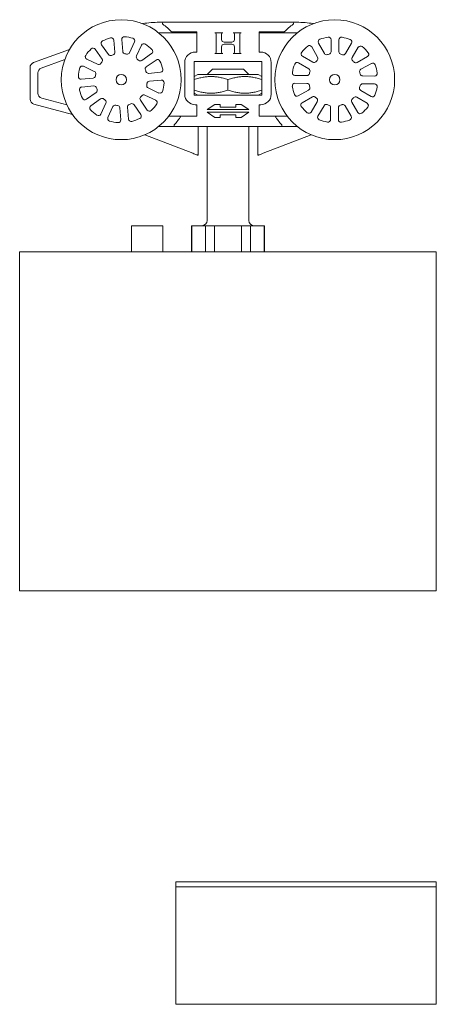
# Model space of a CAD drawing. Units: millimetres. Extents: x 30 to 600, y 30 to 861.
# Drawn here: x 209 to 289, y 259 to 448 of the extents above; entities that cross this region are included whole.
import ezdxf

# ---------------------------------------------------------------- set-up
doc = ezdxf.new("R2010")
doc.units = ezdxf.units.MM
doc.header["$LTSCALE"] = 3
doc.layers.add('Visible Edges(ISO)', color=7, linetype='Continuous', lineweight=18)

msp = doc.modelspace()

# ---------------------------------------------------------------- linework, layer by layer
at = {"layer": 'Visible Edges(ISO)'}
for p, q in [((236.24, 447.28), (237.03, 447.28)), ((237.03, 447.28), (261.85, 447.28)), ((261.85, 447.28), (262.64, 447.28)), ((227.54, 443.84), (227.73, 441.55)), ((229.23, 441.68), (229.03, 443.97)), ((236.24, 445.28), (243.44, 445.28)), ((243.44, 445.48), (238.63, 445.48)), ((243.44, 441.58), (243.44, 445.48)), ((248.44, 445.28), (246.94, 445.28)), ((247.19, 445.03), (247.19, 441.53)), ((248.19, 443.98), (248.19, 445.03)), ((251.94, 445.28), (250.44, 445.28)), ((250.69, 445.03), (250.69, 443.98)), ((251.69, 441.53), (251.69, 445.03)), ((255.44, 445.48), (255.44, 441.58)), ((260.26, 445.48), (255.44, 445.48)), ((255.44, 445.28), (262.64, 445.28)), ((269.25, 443.94), (269.23, 441.64)), ((270.73, 441.63), (270.75, 443.92)), ((212.1, 439.55), (219, 442.06)), ((223.95, 442.12), (225.26, 440.24)), ((226.49, 441.1), (225.18, 442.98)), ((231.5, 443.53), (230.53, 441.45)), ((231.89, 440.82), (232.86, 442.89)), ((248.19, 441.53), (248.19, 442.58)), ((250.19, 443.48), (248.69, 443.48)), ((248.69, 443.08), (250.19, 443.08)), ((250.69, 442.58), (250.69, 441.53)), ((265.52, 442.56), (266.65, 440.57)), ((267.95, 441.31), (266.82, 443.3)), ((273.17, 443.26), (272.01, 441.28)), ((273.3, 440.52), (274.46, 442.5)), ((213.6, 438.5), (218.11, 440.14)), ((224.41, 439.23), (222.33, 440.2)), ((234.78, 441.28), (232.9, 439.96)), ((233.76, 438.73), (235.64, 440.05)), ((243.14, 441.58), (243.44, 441.58)), ((246.94, 441.28), (248.44, 441.28)), ((250.44, 441.28), (251.94, 441.28)), ((255.44, 441.58), (255.74, 441.58)), ((265.71, 439.64), (263.73, 440.8)), ((276.23, 440.71), (274.23, 439.58)), ((211.44, 432.55), (211.44, 438.61)), ((221.7, 438.84), (223.77, 437.87)), ((241.14, 433.48), (241.14, 439.58)), ((255.94, 439.78), (242.94, 439.78)), ((242.94, 439.78), (242.94, 433.28)), ((246.44, 438.28), (245.44, 437.28)), ((246.44, 438.28), (252.44, 438.28)), ((252.44, 438.28), (253.44, 437.28)), ((255.94, 433.28), (255.94, 439.78)), ((257.74, 439.58), (257.74, 433.48)), ((262.97, 439.51), (264.95, 438.35)), ((274.97, 438.27), (276.97, 439.4)), ((212.94, 433.71), (212.94, 437.56)), ((223.54, 436.57), (221.26, 436.37)), ((236.5, 437.69), (234.21, 437.49)), ((234.34, 436), (236.63, 436.19)), ((243.64, 437.28), (242.94, 436.88)), ((255.24, 437.28), (243.64, 437.28)), ((249.44, 434.27), (249.44, 436.3)), ((255.24, 437.28), (255.94, 436.88)), ((264.59, 437.07), (262.3, 437.09)), ((277.6, 436.97), (275.31, 436.99)), ((221.39, 434.87), (223.67, 435.07)), ((236.19, 433.72), (234.11, 434.69)), ((262.29, 435.59), (264.58, 435.57)), ((264.91, 434.29), (262.92, 433.16)), ((275.29, 435.49), (277.59, 435.47)), ((218.51, 431.45), (213.68, 432.74)), ((224.12, 433.83), (222.25, 432.51)), ((223.1, 431.28), (224.98, 432.6)), ((233.48, 433.33), (235.56, 432.36)), ((243.64, 433.28), (242.94, 433.69)), ((242.94, 433.28), (255.94, 433.28)), ((255.24, 433.28), (255.94, 433.69)), ((263.66, 431.86), (265.65, 432.99)), ((274.18, 432.92), (276.16, 431.76)), ((276.92, 433.05), (274.94, 434.21)), ((219.58, 429.61), (212.18, 431.59)), ((226, 431.75), (225.03, 429.67)), ((226.38, 429.03), (227.36, 431.11)), ((228.66, 430.88), (228.86, 428.6)), ((230.35, 428.73), (230.15, 431.01)), ((231.4, 431.46), (232.71, 429.58)), ((233.94, 430.44), (232.63, 432.32)), ((243.44, 431.48), (243.14, 431.48)), ((243.44, 429.28), (243.44, 431.48)), ((246.94, 431.53), (245.44, 430.53)), ((245.44, 430.53), (253.44, 430.53)), ((247.94, 431.53), (246.94, 431.53)), ((247.94, 431.03), (247.94, 431.53)), ((250.94, 431.03), (247.94, 431.03)), ((250.94, 431.53), (250.94, 431.03)), ((251.94, 431.53), (250.94, 431.53)), ((253.44, 430.53), (251.94, 431.53)), ((255.44, 431.48), (255.44, 429.28)), ((255.74, 431.48), (255.44, 431.48)), ((266.58, 432.04), (265.42, 430.07)), ((266.72, 429.31), (267.88, 431.28)), ((269.15, 430.93), (269.14, 428.64)), ((270.64, 428.63), (270.65, 430.92)), ((271.93, 431.25), (273.06, 429.26)), ((274.37, 430), (273.24, 431.99)), ((240.4, 429.28), (238.07, 429.28)), ((240.4, 429.28), (243.44, 429.28)), ((245.44, 430.03), (246.94, 429.03)), ((253.44, 430.03), (245.44, 430.03)), ((246.94, 429.03), (247.94, 429.03)), ((247.94, 429.03), (247.94, 429.53)), ((247.94, 429.53), (250.94, 429.53)), ((250.94, 429.53), (250.94, 429.03)), ((250.94, 429.03), (251.94, 429.03)), ((251.94, 429.03), (253.44, 430.03)), ((255.44, 429.28), (258.49, 429.28)), ((260.82, 429.28), (258.49, 429.28)), ((239.28, 427.28), (236.1, 427.28)), ((259.6, 427.28), (239.28, 427.28)), ((243.69, 421.78), (243.69, 427.28)), ((245.44, 409.28), (245.44, 427.28)), ((253.44, 409.28), (253.44, 427.28)), ((255.19, 427.28), (255.19, 421.78)), ((262.78, 427.28), (259.6, 427.28)), ((233.49, 425.72), (242.69, 422.17)), ((256.19, 422.17), (265.4, 425.72)), ((230.94, 408.28), (230.94, 403.28)), ((236.94, 408.28), (230.94, 408.28)), ((236.94, 403.28), (236.94, 408.28)), ((242.52, 408.28), (242.44, 408.28)), ((242.44, 408.28), (242.44, 403.28)), ((242.52, 408.28), (242.52, 403.28)), ((242.52, 408.28), (245.11, 408.28)), ((246.85, 408.28), (245.11, 408.28)), ((245.11, 403.28), (245.11, 408.28)), ((246.85, 408.28), (246.85, 403.28)), ((246.85, 408.28), (252.04, 408.28)), ((253.77, 408.28), (252.04, 408.28)), ((252.04, 403.28), (252.04, 408.28)), ((253.77, 408.28), (253.77, 403.28)), ((253.77, 408.28), (256.37, 408.28)), ((256.44, 408.28), (256.37, 408.28)), ((256.37, 403.28), (256.37, 408.28)), ((256.44, 408.28), (256.44, 403.28)), ((209.44, 403.28), (209.44, 368.28)), ((289.44, 403.28), (209.44, 403.28)), ((289.44, 368.28), (289.44, 403.28)), ((209.44, 342.42), (209.44, 368.28)), ((289.44, 368.28), (289.44, 342.42)), ((209.44, 338.28), (209.44, 342.42)), ((289.44, 342.42), (289.44, 338.28)), ((209.44, 338.28), (289.44, 338.28)), ((239.44, 282.48), (289.44, 282.48)), ((239.44, 258.98), (239.44, 281.48)), ((289.44, 281.48), (239.44, 281.48)), ((289.44, 258.98), (289.44, 281.48)), ((289.44, 258.98), (239.44, 258.98))]:
    msp.add_line(p, q, dxfattribs=at)
for centre, radius in [((228.94, 436.28), 11.5), ((269.94, 436.28), 11.5), ((228.94, 436.28), 1), ((269.94, 436.28), 1)]:
    msp.add_circle(centre, radius, dxfattribs=at)
for centre, radius, start, end in [((233.26, 446.04), 1, 99.048, 101.9284), ((236.24, 427.28), 20, 90, 99.048), ((237.03, 447.08), 0.2, 90, 234.9032), ((229.44, 436.28), 13, 45.0475, 54.9032), ((269.44, 436.28), 13, 125.0968, 134.9525), ((261.85, 447.08), 0.2, 305.0968, 90), ((262.64, 427.28), 20, 80.8021, 90), ((225.59, 443.27), 0.5, 115.6707, 214.9525), ((228.94, 436.28), 8.25, 104.2343, 115.6707), ((227.04, 443.79), 0.5, 4.9525, 104.2343), ((229.53, 444.01), 0.5, 85.6707, 184.9525), ((228.94, 436.28), 8.25, 74.2343, 85.6707), ((231.05, 443.74), 0.5, 334.9525, 74.2343), ((236.24, 427.28), 18, 90, 90.4492), ((246.94, 445.03), 0.25, 0, 90), ((248.44, 445.03), 0.25, 90, 180), ((248.69, 443.98), 0.5, 180, 270), ((250.19, 443.98), 0.5, 270, 0), ((250.44, 445.03), 0.25, 0, 90), ((251.94, 445.03), 0.25, 90, 180), ((262.64, 427.28), 18, 89.5508, 90), ((267.26, 443.55), 0.5, 110.2811, 209.5629), ((269.94, 436.28), 8.25, 98.8447, 110.2811), ((268.75, 443.94), 0.5, 359.5629, 98.8447), ((271.25, 443.92), 0.5, 80.2811, 179.5629), ((269.94, 436.28), 8.25, 68.8447, 80.2811), ((272.74, 443.51), 0.5, 329.5629, 68.8447), ((228.94, 436.28), 8.25, 134.2343, 145.6707), ((223.54, 441.83), 0.5, 34.9525, 134.2343), ((233.31, 442.68), 0.5, 55.6707, 154.9525), ((228.94, 436.28), 8.25, 44.2343, 55.6707), ((234.5, 441.69), 0.5, 304.9525, 44.2343), ((248.69, 442.58), 0.5, 90, 180), ((250.19, 442.58), 0.5, 0, 90), ((269.94, 436.28), 8.25, 128.8447, 140.2811), ((265.08, 442.32), 0.5, 29.5629, 128.8447), ((274.9, 442.24), 0.5, 50.2811, 149.5629), ((269.94, 436.28), 8.25, 38.8447, 50.2811), ((222.54, 440.65), 0.5, 145.6707, 244.9525), ((224.85, 439.96), 0.5, 318.0891, 34.9525), ((226.9, 441.39), 0.5, 214.9525, 291.816), ((228.94, 436.28), 5, 108.0891, 111.816), ((227.24, 441.51), 0.5, 288.0891, 4.9525), ((229.73, 441.73), 0.5, 184.9525, 261.816), ((228.94, 436.28), 5, 78.0891, 81.816), ((230.08, 441.66), 0.5, 258.0891, 334.9525), ((232.34, 440.6), 0.5, 154.9525, 231.816), ((228.94, 436.28), 5, 48.0891, 51.816), ((232.62, 440.37), 0.5, 228.0891, 304.9525), ((235.93, 439.64), 0.5, 25.6707, 124.9525), ((243.14, 439.58), 2, 90, 180), ((246.94, 441.53), 0.25, 270, 0), ((248.44, 441.53), 0.25, 180, 270), ((250.44, 441.53), 0.25, 270, 0), ((251.94, 441.53), 0.25, 180, 270), ((255.74, 439.58), 2, 0, 90), ((263.98, 441.23), 0.5, 140.2811, 239.5629), ((269.94, 436.28), 5, 132.6995, 136.4263), ((266.21, 440.32), 0.5, 312.6995, 29.5629), ((268.39, 441.56), 0.5, 209.5629, 286.4263), ((269.94, 436.28), 5, 102.6995, 106.4263), ((268.73, 441.65), 0.5, 282.6995, 359.5629), ((271.23, 441.63), 0.5, 179.5629, 256.4263), ((269.94, 436.28), 5, 72.6995, 76.4263), ((271.58, 441.53), 0.5, 252.6995, 329.5629), ((273.73, 440.27), 0.5, 149.5629, 226.4263), ((275.98, 441.14), 0.5, 299.5629, 38.8447), ((212.44, 438.61), 1, 110, 180), ((213.94, 437.56), 1, 110, 180), ((228.94, 436.28), 8.25, 164.2343, 175.6707), ((221.49, 438.39), 0.5, 64.9525, 164.2343), ((224.62, 439.68), 0.5, 244.9525, 321.816), ((228.94, 436.28), 5, 138.0891, 141.816), ((234.05, 438.33), 0.5, 124.9525, 201.816), ((228.94, 436.28), 5, 18.0891, 21.816), ((228.94, 436.28), 8.25, 14.2343, 25.6707), ((236.46, 438.19), 0.5, 274.9525, 14.2343), ((269.94, 436.28), 8.25, 158.8447, 170.2811), ((262.72, 439.08), 0.5, 59.5629, 158.8447), ((264.69, 437.92), 0.5, 342.6995, 59.5629), ((265.96, 440.07), 0.5, 239.5629, 316.4263), ((269.94, 436.28), 5, 42.6995, 46.4263), ((273.99, 440.01), 0.5, 222.6995, 299.5629), ((275.22, 437.84), 0.5, 119.5629, 196.4263), ((277.21, 438.97), 0.5, 20.2811, 119.5629), ((269.94, 436.28), 8.25, 8.8447, 20.2811), ((221.22, 436.87), 0.5, 175.6707, 274.9525), ((223.5, 437.06), 0.5, 274.9525, 351.816), ((223.56, 437.42), 0.5, 348.0891, 64.9525), ((228.94, 436.28), 5, 168.0891, 171.816), ((234.17, 437.99), 0.5, 198.0891, 274.9525), ((236.67, 435.7), 0.5, 355.6707, 94.9525), ((262.3, 437.59), 0.5, 170.2811, 269.5629), ((264.6, 437.57), 0.5, 269.5629, 346.4263), ((269.94, 436.28), 5, 162.6995, 166.4263), ((269.94, 436.28), 5, 12.6995, 16.4263), ((275.31, 437.49), 0.5, 192.6995, 269.5629), ((277.6, 437.47), 0.5, 269.5629, 8.8447), ((221.43, 434.38), 0.5, 94.9525, 194.2343), ((228.94, 436.28), 8.25, 194.2343, 205.6707), ((223.72, 434.57), 0.5, 18.0891, 94.9525), ((223.84, 434.24), 0.5, 304.9525, 21.816), ((228.94, 436.28), 5, 198.0891, 201.816), ((234.33, 435.15), 0.5, 168.0891, 244.9525), ((228.94, 436.28), 5, 348.0891, 351.816), ((234.39, 435.5), 0.5, 94.9525, 171.816), ((228.94, 436.28), 8.25, 344.2343, 355.6707), ((262.29, 435.09), 0.5, 89.5629, 188.8447), ((269.94, 436.28), 8.25, 188.8447, 200.2811), ((264.58, 435.07), 0.5, 12.6995, 89.5629), ((264.67, 434.73), 0.5, 299.5629, 16.4263), ((269.94, 436.28), 5, 192.6995, 196.4263), ((275.19, 434.65), 0.5, 162.6995, 239.5629), ((269.94, 436.28), 5, 342.6995, 346.4263), ((275.29, 434.99), 0.5, 89.5629, 166.4263), ((277.58, 434.97), 0.5, 350.2811, 89.5629), ((269.94, 436.28), 8.25, 338.8447, 350.2811), ((212.44, 432.55), 1, 180, 255), ((213.94, 433.71), 1, 180, 255), ((221.96, 432.92), 0.5, 205.6707, 304.9525), ((225.27, 432.19), 0.5, 48.0891, 124.9525), ((228.94, 436.28), 5, 228.0891, 231.816), ((233.04, 432.61), 0.5, 138.0891, 214.9525), ((228.94, 436.28), 5, 318.0891, 321.816), ((233.27, 432.88), 0.5, 64.9525, 141.816), ((235.34, 431.91), 0.5, 325.6707, 64.9525), ((236.4, 434.18), 0.5, 244.9525, 344.2343), ((243.14, 433.48), 2, 180, 270), ((255.74, 433.48), 2, 270, 0), ((262.67, 433.59), 0.5, 200.2811, 299.5629), ((265.9, 432.55), 0.5, 42.6995, 119.5629), ((269.94, 436.28), 5, 222.6995, 226.4263), ((266.15, 432.3), 0.5, 329.5629, 46.4263), ((273.67, 432.24), 0.5, 132.6995, 209.5629), ((269.94, 436.28), 5, 312.6995, 316.4263), ((273.93, 432.49), 0.5, 59.5629, 136.4263), ((277.17, 433.48), 0.5, 239.5629, 338.8447), ((223.39, 430.87), 0.5, 124.9525, 224.2343), ((228.94, 436.28), 8.25, 224.2343, 235.6707), ((225.54, 431.96), 0.5, 334.9525, 51.816), ((227.81, 430.9), 0.5, 78.0891, 154.9525), ((228.94, 436.28), 5, 258.0891, 261.816), ((228.16, 430.84), 0.5, 4.9525, 81.816), ((230.65, 431.05), 0.5, 108.0891, 184.9525), ((228.94, 436.28), 5, 288.0891, 291.816), ((230.99, 431.18), 0.5, 34.9525, 111.816), ((228.94, 436.28), 8.25, 314.2343, 325.6707), ((263.91, 431.42), 0.5, 119.5629, 218.8447), ((269.94, 436.28), 8.25, 218.8447, 230.2811), ((268.31, 431.03), 0.5, 72.6995, 149.5629), ((269.94, 436.28), 5, 252.6995, 256.4263), ((268.65, 430.93), 0.5, 359.5629, 76.4263), ((271.15, 430.92), 0.5, 102.6995, 179.5629), ((269.94, 436.28), 5, 282.6995, 286.4263), ((271.5, 431.01), 0.5, 29.5629, 106.4263), ((269.94, 436.28), 8.25, 308.8447, 320.2811), ((275.9, 431.33), 0.5, 320.2811, 59.5629), ((224.57, 429.88), 0.5, 235.6707, 334.9525), ((226.84, 428.82), 0.5, 154.9525, 254.2343), ((228.36, 428.55), 0.5, 265.6707, 4.9525), ((230.85, 428.77), 0.5, 184.9525, 284.2343), ((228.94, 436.28), 8.25, 284.2343, 295.6707), ((232.3, 429.3), 0.5, 295.6707, 34.9525), ((234.35, 430.73), 0.5, 214.9525, 314.2343), ((229.44, 436.28), 13, 318.1897, 327.421), ((269.44, 436.28), 13, 212.579, 221.8103), ((264.99, 430.32), 0.5, 230.2811, 329.5629), ((267.15, 429.05), 0.5, 149.5629, 248.8447), ((269.94, 436.28), 8.25, 248.8447, 260.2811), ((268.64, 428.64), 0.5, 260.2811, 359.5629), ((271.14, 428.62), 0.5, 179.5629, 278.8447), ((272.63, 429.01), 0.5, 290.2811, 29.5629), ((274.8, 430.25), 0.5, 209.5629, 308.8447), ((228.94, 436.28), 8.25, 254.2343, 265.6707), ((239.28, 427.48), 0.2, 138.1897, 270), ((259.6, 427.48), 0.2, 270, 41.8103), ((269.94, 436.28), 8.25, 278.8447, 290.2811), ((244.44, 409.28), 1, 270, 0), ((254.44, 409.28), 1, 180, 270)]:
    msp.add_arc(centre, radius, start, end, dxfattribs=at)
for points, weights in [([(249.44, 436.3), (246.19, 437.38), (242.94, 436.3)], [1, 1.15470053838, 1]), ([(255.94, 436.3), (252.69, 437.38), (249.44, 436.3)], [1, 1.15470053838, 1]), ([(242.94, 434.27), (246.19, 433.18), (249.44, 434.27)], [1, 1.15470053838, 1]), ([(249.44, 434.27), (252.69, 433.18), (255.94, 434.27)], [1, 1.15470053838, 1]), ([(239.44, 282.48), (239.44, 281.99), (239.44, 281.48)], [1, 1.00083125617, 1.00157730318]), ([(289.44, 281.48), (289.44, 281.99), (289.44, 282.48)], [1.00157730318, 1.00083125617, 1])]:
    msp.add_rational_spline(points, weights, degree=2, dxfattribs=at)
for points in [[(242.69, 422.17), (242.85, 422.1), (243.11, 422.01), (243.41, 421.89), (243.62, 421.81), (243.69, 421.78), (243.69, 421.78)], [(256.19, 422.17), (256.03, 422.1), (255.77, 422.01), (255.48, 421.89), (255.27, 421.81), (255.19, 421.78), (255.19, 421.78)]]:
    msp.add_open_spline(points, degree=3, dxfattribs=at)

doc.saveas('drawing.dxf')
